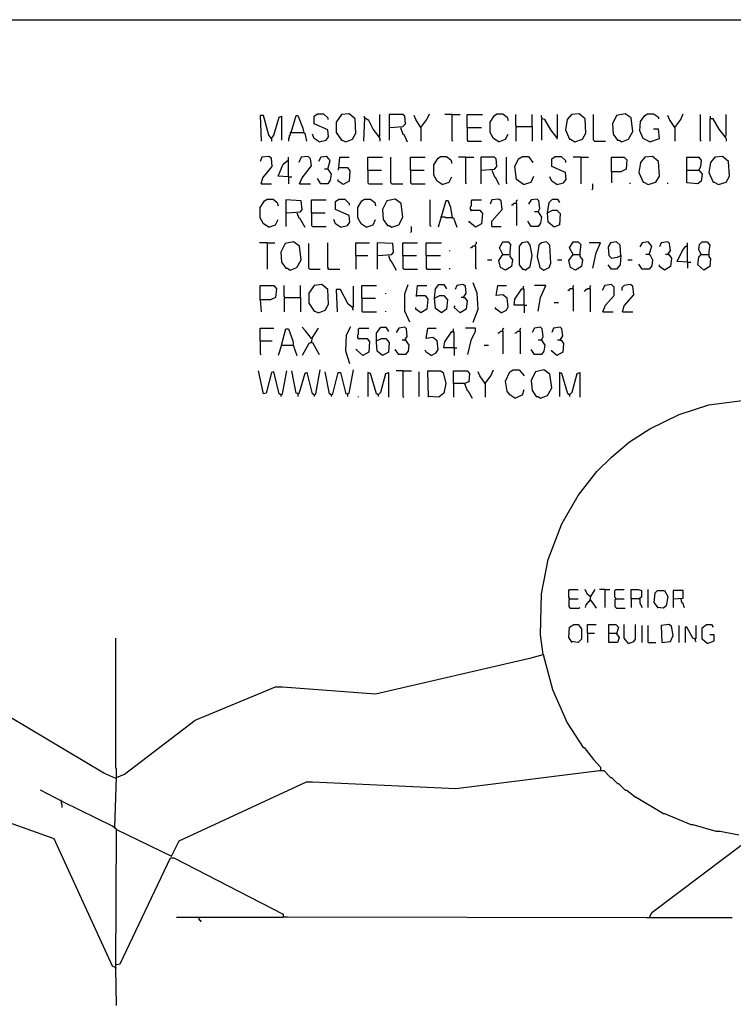
# Model space of a CAD drawing. Extents: x 0.16 to 7.56, y 0.46 to 9.88.
# Drawn here: x 3.7 to 6.23, y 6.39 to 9.88 of the extents above; entities that cross this region are included whole.
import ezdxf

# ---------------------------------------------------------------- set-up
doc = ezdxf.new("R2010")
doc.units = 0
doc.header["$MEASUREMENT"] = 0
doc.layers.add('PFV', color=7, linetype='Continuous')

msp = doc.modelspace()

# ---------------------------------------------------------------- linework, layer by layer
at = {"layer": 'PFV', "color": 0}
for points in [[(0.160606, 0.457576, 0), (0.160606, 9.884848, 0), (7.560606, 9.884848, 0), (7.563636, 0.457576, 0), (0.160606, 0.457576, 0)], [(4.590909, 9.463636, 0), (4.581818, 9.475758, 0), (4.563636, 9.545455, 0), (4.551515, 9.545455, 0), (4.554545, 9.454545, 0)], [(4.590909, 9.463636, 0), (4.6, 9.475758, 0), (4.618182, 9.539394, 0), (4.627273, 9.542424, 0), (4.627273, 9.457576, 0)], [(4.660606, 9.484848, 0), (4.678788, 9.545455, 0), (4.684848, 9.545455, 0), (4.70303, 9.5, 0), (4.706061, 9.481818, 0), (4.709091, 9.481818, 0), (4.715152, 9.454545, 0)], [(4.760606, 9.451515, 0), (4.784848, 9.457576, 0), (4.793939, 9.469697, 0), (4.790909, 9.493939, 0), (4.742424, 9.515152, 0), (4.742424, 9.542424, 0), (4.754545, 9.551515, 0), (4.775758, 9.551515, 0), (4.790909, 9.536364, 0), (4.790909, 9.530303, 0)], [(4.854545, 9.451515, 0), (4.878788, 9.460606, 0), (4.890909, 9.481818, 0), (4.887879, 9.533333, 0), (4.866667, 9.551515, 0), (4.839394, 9.548485, 0), (4.821212, 9.521212, 0), (4.821212, 9.484848, 0), (4.839394, 9.457576, 0), (4.842424, 9.457576, 0), (4.854545, 9.451515, 0)], [(4.972727, 9.469697, 0), (4.951515, 9.49697, 0), (4.936364, 9.527273, 0), (4.921212, 9.536364, 0), (4.918182, 9.454545, 0)], [(4.921212, 9.536364, 0), (4.921212, 9.542424, 0)], [(4.972727, 9.469697, 0), (4.975758, 9.472727, 0), (4.975758, 9.548485, 0)], [(5.012121, 9.50303, 0), (5.057576, 9.506061, 0), (5.066667, 9.515152, 0), (5.063636, 9.542424, 0), (5.057576, 9.548485, 0), (5.009091, 9.548485, 0), (5.009091, 9.457576, 0)], [(5.121212, 9.50303, 0), (5.10303, 9.530303, 0), (5.09697, 9.545455, 0)], [(5.121212, 9.50303, 0), (5.142424, 9.530303, 0), (5.151515, 9.551515, 0)], [(5.230303, 9.548485, 0), (5.206061, 9.548485, 0)], [(5.230303, 9.548485, 0), (5.260606, 9.548485, 0)], [(5.230303, 9.548485, 0), (5.230303, 9.457576, 0), (5.233333, 9.454545, 0)], [(5.284848, 9.50303, 0), (5.284848, 9.548485, 0), (5.339394, 9.548485, 0)], [(5.39697, 9.451515, 0), (5.378788, 9.463636, 0), (5.366667, 9.484848, 0), (5.366667, 9.521212, 0), (5.381818, 9.545455, 0), (5.390909, 9.551515, 0), (5.412121, 9.551515, 0), (5.427273, 9.539394, 0), (5.430303, 9.527273, 0)], [(5.460606, 9.506061, 0), (5.457576, 9.509091, 0), (5.457576, 9.548485, 0)], [(5.515152, 9.506061, 0), (5.515152, 9.548485, 0)], [(5.551515, 9.533333, 0), (5.551515, 9.536364, 0), (5.548485, 9.539394, 0), (5.548485, 9.545455, 0)], [(5.60303, 9.466667, 0), (5.606061, 9.469697, 0), (5.606061, 9.548485, 0)], [(5.666667, 9.451515, 0), (5.693939, 9.460606, 0), (5.706061, 9.481818, 0), (5.70303, 9.533333, 0), (5.681818, 9.551515, 0), (5.654545, 9.548485, 0), (5.639394, 9.530303, 0), (5.633333, 9.493939, 0), (5.648485, 9.460606, 0), (5.651515, 9.460606, 0), (5.666667, 9.451515, 0)], [(5.736364, 9.454545, 0), (5.733333, 9.457576, 0), (5.733333, 9.548485, 0)], [(5.833333, 9.451515, 0), (5.857576, 9.460606, 0), (5.872727, 9.487879, 0), (5.866667, 9.536364, 0), (5.845455, 9.551515, 0), (5.815152, 9.545455, 0), (5.8, 9.515152, 0), (5.80303, 9.478788, 0), (5.818182, 9.457576, 0), (5.824242, 9.457576, 0), (5.833333, 9.451515, 0)], [(5.933333, 9.451515, 0), (5.909091, 9.463636, 0), (5.89697, 9.490909, 0), (5.9, 9.524242, 0), (5.915152, 9.545455, 0), (5.924242, 9.551515, 0), (5.945455, 9.551515, 0), (5.963636, 9.539394, 0), (5.963636, 9.533333, 0)], [(6.021212, 9.50303, 0), (6.00303, 9.530303, 0), (5.99697, 9.545455, 0)], [(6.021212, 9.50303, 0), (6.042424, 9.530303, 0), (6.051515, 9.551515, 0)], [(6.115152, 9.454545, 0), (6.112121, 9.457576, 0), (6.112121, 9.548485, 0)], [(6.148485, 9.536364, 0), (6.148485, 9.542424, 0)], [(6.2, 9.469697, 0), (6.20303, 9.472727, 0), (6.20303, 9.548485, 0)], [(5.048485, 9.50303, 0), (5.057576, 9.478788, 0), (5.060606, 9.478788, 0), (5.072727, 9.451515, 0)], [(5.121212, 9.50303, 0), (5.118182, 9.506061, 0)], [(5.121212, 9.50303, 0), (5.121212, 9.454545, 0)], [(5.284848, 9.50303, 0), (5.336364, 9.50303, 0)], [(5.284848, 9.50303, 0), (5.284848, 9.457576, 0), (5.287879, 9.454545, 0), (5.336364, 9.454545, 0)], [(5.460606, 9.506061, 0), (5.457576, 9.50303, 0), (5.457576, 9.454545, 0)], [(5.460606, 9.506061, 0), (5.515152, 9.506061, 0), (5.515152, 9.454545, 0)], [(5.60303, 9.466667, 0), (5.581818, 9.493939, 0), (5.560606, 9.530303, 0), (5.548485, 9.533333, 0), (5.548485, 9.457576, 0)], [(6.021212, 9.50303, 0), (6.018182, 9.506061, 0)], [(6.021212, 9.50303, 0), (6.021212, 9.454545, 0)], [(6.2, 9.469697, 0), (6.178788, 9.49697, 0), (6.157576, 9.533333, 0), (6.145455, 9.533333, 0), (6.145455, 9.454545, 0)], [(4.590909, 9.463636, 0), (4.587879, 9.466667, 0)], [(4.660606, 9.484848, 0), (4.657576, 9.484848, 0), (4.657576, 9.475758, 0), (4.654545, 9.472727, 0), (4.654545, 9.466667, 0), (4.651515, 9.463636, 0), (4.651515, 9.454545, 0)], [(4.660606, 9.484848, 0), (4.70303, 9.484848, 0)], [(4.70303, 9.484848, 0), (4.706061, 9.484848, 0)], [(4.760606, 9.451515, 0), (4.742424, 9.463636, 0), (4.736364, 9.478788, 0)], [(4.972727, 9.469697, 0), (4.972727, 9.466667, 0), (4.975758, 9.463636, 0), (4.975758, 9.454545, 0)], [(5.39697, 9.451515, 0), (5.421212, 9.460606, 0), (5.430303, 9.478788, 0)], [(5.60303, 9.466667, 0), (5.60303, 9.463636, 0), (5.606061, 9.460606, 0)], [(5.933333, 9.451515, 0), (5.966667, 9.463636, 0), (5.963636, 9.49697, 0), (5.945455, 9.49697, 0)], [(6.2, 9.469697, 0), (6.2, 9.466667, 0), (6.20303, 9.463636, 0), (6.20303, 9.454545, 0)], [(4.590909, 9.463636, 0), (4.590909, 9.454545, 0)], [(5.736364, 9.454545, 0), (5.775758, 9.454545, 0)], [(4.554545, 9.30303, 0), (4.560606, 9.324242, 0), (4.593939, 9.363636, 0), (4.590909, 9.393939, 0), (4.581818, 9.4, 0), (4.557576, 9.39697, 0), (4.551515, 9.381818, 0)], [(4.651515, 9.327273, 0), (4.651515, 9.39697, 0)], [(4.690909, 9.30303, 0), (4.7, 9.324242, 0), (4.733333, 9.366667, 0), (4.730303, 9.390909, 0), (4.721212, 9.4, 0), (4.69697, 9.39697, 0), (4.687879, 9.378788, 0)], [(4.790909, 9.354545, 0), (4.8, 9.384848, 0), (4.787879, 9.4, 0), (4.766667, 9.39697, 0), (4.757576, 9.381818, 0)], [(4.830303, 9.360606, 0), (4.833333, 9.39697, 0), (4.866667, 9.39697, 0)], [(4.933333, 9.351515, 0), (4.933333, 9.39697, 0), (4.984848, 9.39697, 0)], [(5.018182, 9.30303, 0), (5.015152, 9.306061, 0), (5.015152, 9.39697, 0)], [(5.084848, 9.351515, 0), (5.084848, 9.39697, 0), (5.136364, 9.39697, 0)], [(5.19697, 9.3, 0), (5.178788, 9.312121, 0), (5.166667, 9.333333, 0), (5.166667, 9.369697, 0), (5.181818, 9.393939, 0), (5.190909, 9.4, 0), (5.212121, 9.4, 0), (5.227273, 9.387879, 0), (5.230303, 9.375758, 0)], [(5.278788, 9.39697, 0), (5.254545, 9.39697, 0)], [(5.278788, 9.39697, 0), (5.309091, 9.39697, 0)], [(5.278788, 9.39697, 0), (5.278788, 9.306061, 0), (5.281818, 9.30303, 0)], [(5.336364, 9.351515, 0), (5.381818, 9.354545, 0), (5.390909, 9.363636, 0), (5.387879, 9.390909, 0), (5.381818, 9.39697, 0), (5.333333, 9.39697, 0), (5.333333, 9.30303, 0)], [(5.427273, 9.30303, 0), (5.424242, 9.306061, 0), (5.424242, 9.39697, 0)], [(5.484848, 9.3, 0), (5.460606, 9.318182, 0), (5.454545, 9.363636, 0), (5.466667, 9.390909, 0), (5.481818, 9.4, 0), (5.50303, 9.4, 0), (5.518182, 9.378788, 0)], [(5.60303, 9.3, 0), (5.627273, 9.306061, 0), (5.636364, 9.318182, 0), (5.633333, 9.342424, 0), (5.584848, 9.363636, 0), (5.584848, 9.390909, 0), (5.59697, 9.4, 0), (5.618182, 9.4, 0), (5.633333, 9.384848, 0), (5.633333, 9.378788, 0)], [(5.687879, 9.39697, 0), (5.660606, 9.39697, 0)], [(5.687879, 9.39697, 0), (5.715152, 9.39697, 0)], [(5.687879, 9.39697, 0), (5.687879, 9.30303, 0)], [(5.79697, 9.345455, 0), (5.79697, 9.39697, 0), (5.842424, 9.39697, 0), (5.851515, 9.387879, 0), (5.848485, 9.354545, 0), (5.830303, 9.345455, 0), (5.79697, 9.345455, 0), (5.79697, 9.306061, 0)], [(5.927273, 9.3, 0), (5.954545, 9.309091, 0), (5.966667, 9.330303, 0), (5.963636, 9.381818, 0), (5.942424, 9.4, 0), (5.915152, 9.39697, 0), (5.9, 9.378788, 0), (5.893939, 9.342424, 0), (5.909091, 9.309091, 0), (5.912121, 9.309091, 0), (5.927273, 9.3, 0)], [(6.063636, 9.351515, 0), (6.063636, 9.39697, 0), (6.106061, 9.39697, 0), (6.115152, 9.384848, 0), (6.112121, 9.363636, 0), (6.106061, 9.351515, 0), (6.118182, 9.336364, 0), (6.115152, 9.312121, 0), (6.10303, 9.30303, 0), (6.063636, 9.306061, 0), (6.063636, 9.351515, 0), (6.106061, 9.351515, 0)], [(6.175758, 9.3, 0), (6.20303, 9.309091, 0), (6.215152, 9.330303, 0), (6.212121, 9.381818, 0), (6.190909, 9.4, 0), (6.163636, 9.39697, 0), (6.148485, 9.378788, 0), (6.142424, 9.342424, 0), (6.157576, 9.309091, 0), (6.160606, 9.309091, 0), (6.175758, 9.3, 0)], [(4.651515, 9.327273, 0), (4.615152, 9.330303, 0), (4.633333, 9.372727, 0), (4.651515, 9.387879, 0)], [(4.830303, 9.360606, 0), (4.860606, 9.360606, 0), (4.869697, 9.348485, 0), (4.866667, 9.312121, 0), (4.845455, 9.3, 0), (4.827273, 9.312121, 0), (4.827273, 9.318182, 0)], [(4.830303, 9.360606, 0), (4.827273, 9.357576, 0), (4.827273, 9.351515, 0)], [(4.651515, 9.327273, 0), (4.663636, 9.327273, 0)], [(4.651515, 9.327273, 0), (4.651515, 9.30303, 0)], [(4.790909, 9.354545, 0), (4.80303, 9.336364, 0), (4.8, 9.315152, 0), (4.790909, 9.30303, 0), (4.766667, 9.30303, 0), (4.754545, 9.321212, 0)], [(4.790909, 9.354545, 0), (4.778788, 9.354545, 0)], [(4.933333, 9.351515, 0), (4.981818, 9.351515, 0)], [(4.933333, 9.351515, 0), (4.933333, 9.306061, 0), (4.936364, 9.30303, 0), (4.984848, 9.30303, 0)], [(5.084848, 9.351515, 0), (5.133333, 9.351515, 0)], [(5.084848, 9.351515, 0), (5.084848, 9.306061, 0), (5.087879, 9.30303, 0), (5.136364, 9.30303, 0)], [(5.19697, 9.3, 0), (5.221212, 9.309091, 0), (5.230303, 9.327273, 0)], [(5.372727, 9.351515, 0), (5.381818, 9.327273, 0), (5.384848, 9.327273, 0), (5.39697, 9.3, 0)], [(5.484848, 9.3, 0), (5.512121, 9.309091, 0), (5.521212, 9.330303, 0)], [(5.60303, 9.3, 0), (5.584848, 9.312121, 0), (5.578788, 9.327273, 0)], [(4.554545, 9.30303, 0), (4.590909, 9.30303, 0)], [(4.690909, 9.30303, 0), (4.730303, 9.30303, 0)], [(5.018182, 9.30303, 0), (5.057576, 9.30303, 0)], [(5.727273, 9.281818, 0), (5.730303, 9.284848, 0), (5.730303, 9.30303, 0)], [(5.863636, 9.30303, 0), (5.863636, 9.306061, 0)], [(5.99697, 9.30303, 0), (5.99697, 9.306061, 0)], [(4.581818, 9.148485, 0), (4.563636, 9.160606, 0), (4.551515, 9.181818, 0), (4.551515, 9.218182, 0), (4.566667, 9.242424, 0), (4.575758, 9.248485, 0), (4.59697, 9.248485, 0), (4.612121, 9.236364, 0), (4.615152, 9.224242, 0)], [(4.645455, 9.2, 0), (4.693939, 9.20303, 0), (4.7, 9.212121, 0), (4.69697, 9.242424, 0), (4.642424, 9.245455, 0), (4.642424, 9.151515, 0)], [(4.733333, 9.2, 0), (4.733333, 9.245455, 0), (4.784848, 9.245455, 0)], [(4.836364, 9.148485, 0), (4.860606, 9.154545, 0), (4.869697, 9.166667, 0), (4.866667, 9.190909, 0), (4.818182, 9.212121, 0), (4.818182, 9.239394, 0), (4.830303, 9.248485, 0), (4.851515, 9.248485, 0), (4.866667, 9.233333, 0), (4.866667, 9.227273, 0)], [(4.927273, 9.148485, 0), (4.909091, 9.160606, 0), (4.89697, 9.181818, 0), (4.89697, 9.218182, 0), (4.912121, 9.242424, 0), (4.921212, 9.248485, 0), (4.942424, 9.248485, 0), (4.957576, 9.236364, 0), (4.960606, 9.224242, 0)], [(5.018182, 9.148485, 0), (5.042424, 9.157576, 0), (5.057576, 9.184848, 0), (5.051515, 9.233333, 0), (5.030303, 9.248485, 0), (5, 9.242424, 0), (4.984848, 9.212121, 0), (4.987879, 9.175758, 0), (5.00303, 9.154545, 0), (5.009091, 9.154545, 0), (5.018182, 9.148485, 0)], [(5.157576, 9.151515, 0), (5.154545, 9.154545, 0), (5.154545, 9.245455, 0)], [(5.233333, 9.181818, 0), (5.227273, 9.218182, 0), (5.218182, 9.242424, 0), (5.209091, 9.242424, 0), (5.181818, 9.148485, 0)], [(5.3, 9.209091, 0), (5.29697, 9.212121, 0), (5.29697, 9.221212, 0), (5.3, 9.224242, 0), (5.3, 9.242424, 0), (5.30303, 9.245455, 0), (5.336364, 9.245455, 0)], [(5.372727, 9.151515, 0), (5.372727, 9.169697, 0), (5.409091, 9.212121, 0), (5.406061, 9.242424, 0), (5.39697, 9.248485, 0), (5.372727, 9.245455, 0), (5.366667, 9.230303, 0)], [(5.460606, 9.233333, 0), (5.451515, 9.233333, 0), (5.448485, 9.230303, 0), (5.445455, 9.227273, 0), (5.442424, 9.227273, 0)], [(5.460606, 9.233333, 0), (5.460606, 9.242424, 0), (5.463636, 9.245455, 0)], [(5.460606, 9.233333, 0), (5.460606, 9.154545, 0)], [(5.536364, 9.20303, 0), (5.542424, 9.215152, 0), (5.539394, 9.242424, 0), (5.533333, 9.248485, 0), (5.512121, 9.245455, 0), (5.50303, 9.230303, 0)], [(5.569697, 9.2, 0), (5.575758, 9.236364, 0), (5.587879, 9.248485, 0), (5.606061, 9.248485, 0), (5.612121, 9.236364, 0)], [(4.681818, 9.2, 0), (4.687879, 9.181818, 0), (4.690909, 9.181818, 0), (4.709091, 9.148485, 0)], [(4.733333, 9.2, 0), (4.781818, 9.2, 0)], [(4.733333, 9.2, 0), (4.733333, 9.154545, 0), (4.736364, 9.151515, 0), (4.784848, 9.151515, 0)], [(5.3, 9.209091, 0), (5.330303, 9.209091, 0), (5.339394, 9.19697, 0), (5.336364, 9.160606, 0), (5.315152, 9.148485, 0), (5.293939, 9.166667, 0), (5.290909, 9.169697, 0)], [(5.3, 9.209091, 0), (5.29697, 9.206061, 0)], [(5.536364, 9.20303, 0), (5.548485, 9.184848, 0), (5.545455, 9.163636, 0), (5.536364, 9.151515, 0), (5.512121, 9.151515, 0), (5.5, 9.169697, 0)], [(5.536364, 9.20303, 0), (5.524242, 9.20303, 0)], [(5.569697, 9.2, 0), (5.587879, 9.209091, 0), (5.60303, 9.209091, 0), (5.615152, 9.19697, 0), (5.612121, 9.157576, 0), (5.593939, 9.148485, 0), (5.572727, 9.166667, 0), (5.569697, 9.2, 0)], [(4.581818, 9.148485, 0), (4.606061, 9.157576, 0), (4.615152, 9.175758, 0)], [(4.836364, 9.148485, 0), (4.818182, 9.160606, 0), (4.812121, 9.175758, 0)], [(4.927273, 9.148485, 0), (4.951515, 9.157576, 0), (4.960606, 9.175758, 0)], [(5.084848, 9.130303, 0), (5.087879, 9.133333, 0), (5.087879, 9.151515, 0)], [(5.193939, 9.184848, 0), (5.190909, 9.184848, 0)], [(5.233333, 9.181818, 0), (5.209091, 9.181818, 0), (5.206061, 9.184848, 0), (5.193939, 9.184848, 0)], [(5.233333, 9.181818, 0), (5.236364, 9.181818, 0), (5.248485, 9.148485, 0)], [(5.372727, 9.151515, 0), (5.406061, 9.151515, 0)], [(4.575758, 9.093939, 0), (4.548485, 9.093939, 0)], [(4.575758, 9.093939, 0), (4.60303, 9.093939, 0)], [(4.575758, 9.093939, 0), (4.575758, 9, 0)], [(4.657576, 8.99697, 0), (4.681818, 9.006061, 0), (4.69697, 9.033333, 0), (4.690909, 9.081818, 0), (4.669697, 9.09697, 0), (4.639394, 9.090909, 0), (4.624242, 9.060606, 0), (4.627273, 9.024242, 0), (4.642424, 9.00303, 0), (4.648485, 9.00303, 0), (4.657576, 8.99697, 0)], [(4.727273, 9, 0), (4.724242, 9.00303, 0), (4.724242, 9.090909, 0)], [(4.793939, 9, 0), (4.793939, 9.00303, 0), (4.790909, 9.006061, 0), (4.790909, 9.093939, 0)], [(4.890909, 9.048485, 0), (4.890909, 9.093939, 0), (4.939394, 9.093939, 0)], [(4.969697, 9.048485, 0), (5.018182, 9.051515, 0), (5.024242, 9.060606, 0), (5.021212, 9.090909, 0), (4.966667, 9.093939, 0), (4.966667, 9, 0)], [(5.057576, 9.048485, 0), (5.057576, 9.093939, 0), (5.109091, 9.093939, 0)], [(5.139394, 9.048485, 0), (5.139394, 9.093939, 0), (5.193939, 9.093939, 0)], [(5.315152, 9.081818, 0), (5.306061, 9.081818, 0), (5.30303, 9.078788, 0), (5.3, 9.075758, 0), (5.29697, 9.075758, 0)], [(5.315152, 9.081818, 0), (5.315152, 9.087879, 0), (5.318182, 9.090909, 0), (5.318182, 9.09697, 0)], [(5.315152, 9.081818, 0), (5.315152, 9.00303, 0), (5.318182, 9, 0)], [(5.412121, 9.051515, 0), (5.4, 9.075758, 0), (5.412121, 9.09697, 0), (5.430303, 9.09697, 0), (5.439394, 9.087879, 0), (5.436364, 9.060606, 0), (5.436364, 9.045455, 0), (5.445455, 9.033333, 0), (5.442424, 9.009091, 0), (5.421212, 8.99697, 0), (5.40303, 9.006061, 0), (5.39697, 9.030303, 0), (5.412121, 9.051515, 0), (5.433333, 9.051515, 0)], [(5.490909, 8.99697, 0), (5.509091, 9.009091, 0), (5.515152, 9.048485, 0), (5.509091, 9.084848, 0), (5.5, 9.09697, 0), (5.478788, 9.093939, 0), (5.469697, 9.081818, 0), (5.469697, 9.015152, 0), (5.481818, 9, 0), (5.487879, 9, 0), (5.490909, 8.99697, 0)], [(5.557576, 8.99697, 0), (5.575758, 9.006061, 0), (5.581818, 9.021212, 0), (5.578788, 9.084848, 0), (5.566667, 9.09697, 0), (5.548485, 9.093939, 0), (5.539394, 9.084848, 0), (5.533333, 9.045455, 0), (5.542424, 9.006061, 0), (5.557576, 8.99697, 0)], [(5.660606, 9.051515, 0), (5.648485, 9.075758, 0), (5.660606, 9.09697, 0), (5.678788, 9.09697, 0), (5.687879, 9.087879, 0), (5.684848, 9.060606, 0), (5.684848, 9.045455, 0), (5.693939, 9.033333, 0), (5.690909, 9.009091, 0), (5.669697, 8.99697, 0), (5.651515, 9.006061, 0), (5.645455, 9.030303, 0), (5.660606, 9.051515, 0), (5.681818, 9.051515, 0)], [(5.730303, 9.00303, 0), (5.742424, 9.057576, 0), (5.757576, 9.093939, 0), (5.718182, 9.093939, 0)], [(5.830303, 9.048485, 0), (5.827273, 9.084848, 0), (5.815152, 9.09697, 0), (5.793939, 9.093939, 0), (5.784848, 9.078788, 0), (5.787879, 9.048485, 0), (5.79697, 9.039394, 0), (5.818182, 9.042424, 0), (5.830303, 9.048485, 0), (5.827273, 9.015152, 0), (5.815152, 9, 0), (5.79697, 9, 0), (5.784848, 9.015152, 0)], [(5.930303, 9.051515, 0), (5.939394, 9.081818, 0), (5.927273, 9.09697, 0), (5.906061, 9.093939, 0), (5.89697, 9.078788, 0)], [(5.99697, 9.051515, 0), (6.006061, 9.066667, 0), (6.00303, 9.090909, 0), (5.99697, 9.09697, 0), (5.972727, 9.093939, 0), (5.966667, 9.078788, 0)], [(6.066667, 9.024242, 0), (6.030303, 9.027273, 0), (6.048485, 9.066667, 0), (6.060606, 9.081818, 0), (6.066667, 9.081818, 0)], [(6.066667, 9.024242, 0), (6.066667, 9.093939, 0)], [(6.115152, 9.051515, 0), (6.106061, 9.069697, 0), (6.109091, 9.087879, 0), (6.118182, 9.09697, 0), (6.136364, 9.09697, 0), (6.145455, 9.084848, 0), (6.142424, 9.063636, 0), (6.142424, 9.045455, 0), (6.148485, 9.036364, 0), (6.145455, 9.009091, 0), (6.124242, 8.99697, 0), (6.10303, 9.015152, 0), (6.106061, 9.042424, 0), (6.115152, 9.051515, 0), (6.139394, 9.051515, 0)], [(4.890909, 9.048485, 0), (4.933333, 9.048485, 0)], [(4.890909, 9.048485, 0), (4.890909, 9, 0)], [(5.006061, 9.048485, 0), (5.012121, 9.030303, 0), (5.015152, 9.030303, 0), (5.033333, 8.99697, 0)], [(5.057576, 9.048485, 0), (5.106061, 9.048485, 0)], [(5.057576, 9.048485, 0), (5.057576, 9.00303, 0), (5.060606, 9, 0), (5.109091, 9, 0)], [(5.139394, 9.048485, 0), (5.190909, 9.048485, 0)], [(5.139394, 9.048485, 0), (5.139394, 9.00303, 0), (5.142424, 9, 0), (5.190909, 9, 0)], [(5.224242, 9.063636, 0), (5.224242, 9.066667, 0)], [(5.930303, 9.051515, 0), (5.933333, 9.051515, 0), (5.942424, 9.033333, 0), (5.939394, 9.012121, 0), (5.930303, 9, 0), (5.906061, 9, 0), (5.893939, 9.018182, 0)], [(5.930303, 9.051515, 0), (5.918182, 9.051515, 0)], [(5.99697, 9.051515, 0), (6, 9.051515, 0), (6.009091, 9.039394, 0), (6.006061, 9.009091, 0), (5.984848, 8.99697, 0), (5.966667, 9.009091, 0), (5.966667, 9.015152, 0)], [(5.99697, 9.051515, 0), (5.987879, 9.051515, 0)], [(5.357576, 9.033333, 0), (5.372727, 9.033333, 0)], [(5.606061, 9.033333, 0), (5.621212, 9.033333, 0)], [(5.854545, 9.033333, 0), (5.869697, 9.033333, 0)], [(6.066667, 9.024242, 0), (6.078788, 9.024242, 0)], [(6.066667, 9.024242, 0), (6.066667, 9.00303, 0)], [(4.727273, 9, 0), (4.763636, 9, 0)], [(4.793939, 9, 0), (4.790909, 9.00303, 0)], [(4.793939, 9, 0), (4.833333, 9, 0)], [(5.224242, 9, 0), (5.224242, 9.00303, 0)], [(4.551515, 8.890909, 0), (4.551515, 8.942424, 0), (4.6, 8.942424, 0), (4.609091, 8.930303, 0), (4.606061, 8.9, 0), (4.587879, 8.890909, 0), (4.551515, 8.890909, 0), (4.554545, 8.848485, 0)], [(4.639394, 8.9, 0), (4.636364, 8.90303, 0), (4.636364, 8.942424, 0)], [(4.693939, 8.9, 0), (4.693939, 8.942424, 0)], [(4.757576, 8.845455, 0), (4.781818, 8.854545, 0), (4.793939, 8.875758, 0), (4.790909, 8.927273, 0), (4.769697, 8.945455, 0), (4.742424, 8.942424, 0), (4.724242, 8.915152, 0), (4.724242, 8.878788, 0), (4.742424, 8.851515, 0), (4.745455, 8.851515, 0), (4.757576, 8.845455, 0)], [(4.912121, 8.89697, 0), (4.912121, 8.942424, 0), (4.963636, 8.942424, 0)], [(5.081818, 8.812121, 0), (5.063636, 8.851515, 0), (5.063636, 8.912121, 0), (5.075758, 8.945455, 0)], [(5.106061, 8.906061, 0), (5.109091, 8.942424, 0), (5.142424, 8.942424, 0)], [(5.169697, 8.89697, 0), (5.172727, 8.930303, 0), (5.184848, 8.945455, 0), (5.20303, 8.945455, 0), (5.212121, 8.930303, 0)], [(5.272727, 8.9, 0), (5.281818, 8.915152, 0), (5.278788, 8.939394, 0), (5.269697, 8.945455, 0), (5.248485, 8.942424, 0), (5.242424, 8.927273, 0)], [(5.306061, 8.812121, 0), (5.324242, 8.857576, 0), (5.321212, 8.915152, 0), (5.306061, 8.951515, 0)], [(5.406061, 8.845455, 0), (5.424242, 8.854545, 0), (5.430303, 8.866667, 0), (5.427273, 8.89697, 0), (5.412121, 8.909091, 0), (5.387879, 8.906061, 0), (5.393939, 8.942424, 0), (5.424242, 8.942424, 0)], [(5.536364, 8.851515, 0), (5.545455, 8.9, 0), (5.563636, 8.942424, 0), (5.524242, 8.942424, 0)], [(5.660606, 8.930303, 0), (5.660606, 8.939394, 0), (5.663636, 8.942424, 0)], [(5.721212, 8.930303, 0), (5.721212, 8.939394, 0), (5.724242, 8.942424, 0)], [(5.766667, 8.848485, 0), (5.775758, 8.872727, 0), (5.806061, 8.906061, 0), (5.806061, 8.936364, 0), (5.79697, 8.945455, 0), (5.772727, 8.942424, 0), (5.763636, 8.924242, 0)], [(5.836364, 8.848485, 0), (5.842424, 8.869697, 0), (5.875758, 8.909091, 0), (5.872727, 8.939394, 0), (5.863636, 8.945455, 0), (5.842424, 8.942424, 0), (5.833333, 8.933333, 0), (5.833333, 8.924242, 0)], [(4.878788, 8.863636, 0), (4.863636, 8.875758, 0), (4.836364, 8.927273, 0), (4.821212, 8.927273, 0), (4.824242, 8.848485, 0)], [(4.878788, 8.863636, 0), (4.881818, 8.866667, 0), (4.881818, 8.939394, 0)], [(4.99697, 8.912121, 0), (4.99697, 8.915152, 0)], [(5.106061, 8.906061, 0), (5.136364, 8.906061, 0), (5.145455, 8.893939, 0), (5.142424, 8.857576, 0), (5.121212, 8.845455, 0), (5.10303, 8.857576, 0), (5.10303, 8.863636, 0)], [(5.106061, 8.906061, 0), (5.10303, 8.90303, 0)], [(5.169697, 8.89697, 0), (5.187879, 8.906061, 0), (5.20303, 8.906061, 0), (5.215152, 8.890909, 0), (5.212121, 8.857576, 0), (5.193939, 8.845455, 0), (5.172727, 8.860606, 0), (5.169697, 8.89697, 0)], [(5.487879, 8.872727, 0), (5.451515, 8.872727, 0), (5.454545, 8.893939, 0), (5.478788, 8.930303, 0), (5.484848, 8.930303, 0)], [(5.487879, 8.872727, 0), (5.487879, 8.927273, 0), (5.484848, 8.930303, 0), (5.484848, 8.939394, 0)], [(5.660606, 8.930303, 0), (5.651515, 8.930303, 0), (5.648485, 8.927273, 0), (5.645455, 8.924242, 0), (5.642424, 8.924242, 0)], [(5.660606, 8.930303, 0), (5.660606, 8.851515, 0)], [(5.721212, 8.930303, 0), (5.712121, 8.930303, 0), (5.709091, 8.927273, 0), (5.706061, 8.927273, 0), (5.70303, 8.924242, 0), (5.7, 8.921212, 0)], [(5.721212, 8.930303, 0), (5.721212, 8.848485, 0)], [(4.639394, 8.9, 0), (4.636364, 8.89697, 0), (4.636364, 8.848485, 0)], [(4.639394, 8.9, 0), (4.693939, 8.9, 0), (4.693939, 8.848485, 0)], [(4.912121, 8.89697, 0), (4.960606, 8.89697, 0)], [(4.912121, 8.89697, 0), (4.912121, 8.851515, 0), (4.915152, 8.848485, 0), (4.963636, 8.848485, 0)], [(5.272727, 8.9, 0), (5.275758, 8.9, 0), (5.284848, 8.887879, 0), (5.281818, 8.857576, 0), (5.260606, 8.845455, 0), (5.239394, 8.863636, 0), (5.242424, 8.869697, 0)], [(5.272727, 8.9, 0), (5.263636, 8.9, 0)], [(5.487879, 8.872727, 0), (5.49697, 8.872727, 0)], [(5.487879, 8.872727, 0), (5.487879, 8.845455, 0)], [(5.593939, 8.881818, 0), (5.609091, 8.881818, 0)], [(4.878788, 8.863636, 0), (4.878788, 8.857576, 0), (4.881818, 8.854545, 0)], [(4.99697, 8.848485, 0), (4.99697, 8.851515, 0)], [(5.406061, 8.845455, 0), (5.387879, 8.857576, 0), (5.384848, 8.863636, 0)], [(5.766667, 8.848485, 0), (5.80303, 8.848485, 0)], [(5.836364, 8.848485, 0), (5.872727, 8.848485, 0)], [(4.551515, 8.745455, 0), (4.551515, 8.790909, 0), (4.6, 8.790909, 0)], [(4.627273, 8.730303, 0), (4.642424, 8.787879, 0), (4.651515, 8.787879, 0), (4.666667, 8.745455, 0), (4.669697, 8.727273, 0), (4.681818, 8.693939, 0)], [(4.733333, 8.754545, 0), (4.712121, 8.781818, 0), (4.7, 8.793939, 0)], [(4.733333, 8.739394, 0), (4.736364, 8.757576, 0), (4.757576, 8.790909, 0)], [(4.869697, 8.663636, 0), (4.854545, 8.709091, 0), (4.857576, 8.766667, 0), (4.872727, 8.79697, 0)], [(4.9, 8.754545, 0), (4.89697, 8.757576, 0), (4.89697, 8.766667, 0), (4.9, 8.769697, 0), (4.9, 8.787879, 0), (4.90303, 8.790909, 0), (4.936364, 8.790909, 0)], [(4.963636, 8.745455, 0), (4.981818, 8.754545, 0), (4.99697, 8.754545, 0), (5.009091, 8.739394, 0), (5.006061, 8.706061, 0), (4.984848, 8.693939, 0), (4.966667, 8.709091, 0), (4.963636, 8.739394, 0), (4.963636, 8.772727, 0), (4.978788, 8.793939, 0), (4.99697, 8.793939, 0), (5.006061, 8.778788, 0)], [(5.063636, 8.748485, 0), (5.072727, 8.760606, 0), (5.069697, 8.787879, 0), (5.063636, 8.793939, 0), (5.042424, 8.790909, 0), (5.033333, 8.775758, 0)], [(5.157576, 8.693939, 0), (5.175758, 8.70303, 0), (5.181818, 8.715152, 0), (5.178788, 8.745455, 0), (5.163636, 8.757576, 0), (5.139394, 8.754545, 0), (5.145455, 8.790909, 0), (5.175758, 8.790909, 0)], [(5.239394, 8.721212, 0), (5.20303, 8.721212, 0), (5.206061, 8.742424, 0), (5.230303, 8.778788, 0), (5.236364, 8.778788, 0)], [(5.239394, 8.721212, 0), (5.239394, 8.775758, 0), (5.236364, 8.778788, 0), (5.236364, 8.787879, 0)], [(5.287879, 8.69697, 0), (5.3, 8.751515, 0), (5.315152, 8.778788, 0), (5.315152, 8.790909, 0), (5.278788, 8.790909, 0)], [(5.412121, 8.778788, 0), (5.40303, 8.778788, 0), (5.4, 8.775758, 0), (5.39697, 8.772727, 0), (5.393939, 8.772727, 0)], [(5.412121, 8.778788, 0), (5.412121, 8.787879, 0), (5.415152, 8.790909, 0)], [(5.412121, 8.778788, 0), (5.412121, 8.7, 0)], [(5.472727, 8.778788, 0), (5.463636, 8.778788, 0), (5.460606, 8.775758, 0), (5.457576, 8.772727, 0), (5.454545, 8.772727, 0)], [(5.472727, 8.778788, 0), (5.472727, 8.787879, 0), (5.475758, 8.790909, 0)], [(5.472727, 8.778788, 0), (5.472727, 8.7, 0)], [(5.548485, 8.748485, 0), (5.554545, 8.760606, 0), (5.551515, 8.787879, 0), (5.545455, 8.793939, 0), (5.524242, 8.790909, 0), (5.515152, 8.775758, 0)], [(5.615152, 8.748485, 0), (5.624242, 8.763636, 0), (5.621212, 8.787879, 0), (5.615152, 8.793939, 0), (5.590909, 8.790909, 0), (5.584848, 8.775758, 0)], [(4.551515, 8.745455, 0), (4.593939, 8.745455, 0)], [(4.551515, 8.745455, 0), (4.551515, 8.7, 0), (4.554545, 8.69697, 0)], [(4.733333, 8.739394, 0), (4.724242, 8.736364, 0), (4.7, 8.693939, 0)], [(4.733333, 8.739394, 0), (4.736364, 8.739394, 0), (4.760606, 8.69697, 0)], [(4.9, 8.754545, 0), (4.930303, 8.754545, 0), (4.939394, 8.742424, 0), (4.936364, 8.706061, 0), (4.915152, 8.693939, 0), (4.893939, 8.712121, 0), (4.890909, 8.715152, 0)], [(4.9, 8.754545, 0), (4.89697, 8.751515, 0)], [(5.063636, 8.748485, 0), (5.066667, 8.748485, 0), (5.078788, 8.730303, 0), (5.075758, 8.709091, 0), (5.066667, 8.69697, 0), (5.042424, 8.69697, 0), (5.030303, 8.715152, 0)], [(5.063636, 8.748485, 0), (5.054545, 8.748485, 0)], [(5.548485, 8.748485, 0), (5.560606, 8.730303, 0), (5.557576, 8.709091, 0), (5.548485, 8.69697, 0), (5.524242, 8.69697, 0), (5.512121, 8.715152, 0)], [(5.548485, 8.748485, 0), (5.536364, 8.748485, 0)], [(5.615152, 8.748485, 0), (5.618182, 8.748485, 0), (5.627273, 8.736364, 0), (5.624242, 8.706061, 0), (5.60303, 8.693939, 0), (5.584848, 8.709091, 0), (5.584848, 8.712121, 0)], [(5.615152, 8.748485, 0), (5.606061, 8.748485, 0)], [(4.627273, 8.730303, 0), (4.615152, 8.693939, 0)], [(4.627273, 8.730303, 0), (4.666667, 8.730303, 0)], [(5.157576, 8.693939, 0), (5.139394, 8.706061, 0), (5.136364, 8.712121, 0)], [(5.239394, 8.721212, 0), (5.248485, 8.721212, 0)], [(5.239394, 8.721212, 0), (5.239394, 8.693939, 0)], [(5.345455, 8.730303, 0), (5.360606, 8.730303, 0)], [(4.624242, 8.554545, 0), (4.618182, 8.557576, 0), (4.6, 8.636364, 0), (4.590909, 8.633333, 0), (4.572727, 8.560606, 0), (4.563636, 8.557576, 0), (4.545455, 8.639394, 0)], [(4.624242, 8.554545, 0), (4.630303, 8.557576, 0), (4.645455, 8.639394, 0)], [(4.742424, 8.554545, 0), (4.736364, 8.557576, 0), (4.718182, 8.633333, 0), (4.709091, 8.630303, 0), (4.687879, 8.557576, 0), (4.678788, 8.560606, 0), (4.663636, 8.639394, 0)], [(4.742424, 8.554545, 0), (4.748485, 8.557576, 0), (4.763636, 8.642424, 0)], [(4.80303, 8.554545, 0), (4.79697, 8.557576, 0), (4.781818, 8.636364, 0)], [(4.80303, 8.554545, 0), (4.809091, 8.557576, 0), (4.827273, 8.633333, 0), (4.836364, 8.633333, 0), (4.854545, 8.557576, 0), (4.866667, 8.560606, 0), (4.881818, 8.642424, 0)], [(4.969697, 8.554545, 0), (4.963636, 8.557576, 0), (4.942424, 8.630303, 0), (4.933333, 8.633333, 0), (4.933333, 8.548485, 0)], [(4.969697, 8.554545, 0), (4.978788, 8.563636, 0), (4.99697, 8.630303, 0), (5.006061, 8.633333, 0), (5.006061, 8.545455, 0)], [(5.057576, 8.639394, 0), (5.033333, 8.639394, 0)], [(5.057576, 8.639394, 0), (5.087879, 8.639394, 0)], [(5.057576, 8.639394, 0), (5.057576, 8.548485, 0), (5.060606, 8.545455, 0)], [(5.115152, 8.548485, 0), (5.115152, 8.636364, 0)], [(5.148485, 8.545455, 0), (5.145455, 8.639394, 0), (5.190909, 8.639394, 0), (5.2, 8.633333, 0), (5.209091, 8.593939, 0), (5.20303, 8.560606, 0), (5.184848, 8.545455, 0), (5.145455, 8.548485, 0)], [(5.236364, 8.593939, 0), (5.236364, 8.639394, 0), (5.284848, 8.639394, 0), (5.293939, 8.630303, 0), (5.290909, 8.6, 0), (5.275758, 8.593939, 0), (5.236364, 8.593939, 0), (5.236364, 8.545455, 0)], [(5.348485, 8.593939, 0), (5.330303, 8.621212, 0), (5.324242, 8.636364, 0)], [(5.348485, 8.593939, 0), (5.369697, 8.621212, 0), (5.378788, 8.642424, 0)], [(5.454545, 8.542424, 0), (5.436364, 8.554545, 0), (5.427273, 8.566667, 0), (5.421212, 8.60303, 0), (5.436364, 8.636364, 0), (5.448485, 8.642424, 0), (5.469697, 8.642424, 0), (5.487879, 8.621212, 0)], [(5.545455, 8.542424, 0), (5.569697, 8.551515, 0), (5.584848, 8.578788, 0), (5.578788, 8.627273, 0), (5.557576, 8.642424, 0), (5.527273, 8.636364, 0), (5.512121, 8.606061, 0), (5.515152, 8.569697, 0), (5.530303, 8.548485, 0), (5.536364, 8.548485, 0), (5.545455, 8.542424, 0)], [(5.648485, 8.554545, 0), (5.642424, 8.557576, 0), (5.621212, 8.630303, 0), (5.612121, 8.633333, 0), (5.612121, 8.548485, 0)], [(5.648485, 8.554545, 0), (5.657576, 8.563636, 0), (5.675758, 8.630303, 0), (5.684848, 8.633333, 0), (5.684848, 8.545455, 0)], [(5.275758, 8.593939, 0), (5.284848, 8.569697, 0), (5.287879, 8.569697, 0), (5.30303, 8.542424, 0)], [(5.348485, 8.593939, 0), (5.345455, 8.59697, 0)], [(5.348485, 8.593939, 0), (5.348485, 8.545455, 0)], [(4.624242, 8.554545, 0), (4.621212, 8.557576, 0)], [(4.684848, 8.557576, 0), (4.681818, 8.560606, 0)], [(4.684848, 8.557576, 0), (4.684848, 8.548485, 0)], [(4.80303, 8.554545, 0), (4.8, 8.557576, 0)], [(4.860606, 8.557576, 0), (4.860606, 8.548485, 0)], [(4.969697, 8.554545, 0), (4.966667, 8.557576, 0)], [(5.454545, 8.542424, 0), (5.481818, 8.554545, 0), (5.487879, 8.572727, 0)], [(5.648485, 8.554545, 0), (5.645455, 8.557576, 0)], [(4.624242, 8.554545, 0), (4.624242, 8.548485, 0)], [(4.742424, 8.554545, 0), (4.742424, 8.548485, 0)], [(4.80303, 8.554545, 0), (4.80303, 8.548485, 0)], [(4.9, 8.545455, 0), (4.9, 8.548485, 0)], [(4.969697, 8.554545, 0), (4.969697, 8.548485, 0)], [(5.554545, 7.633333, 0), (5.545455, 7.70303, 0), (5.548485, 7.848485, 0), (5.572727, 7.969697, 0), (5.621212, 8.09697, 0), (5.678788, 8.19697, 0), (5.745455, 8.281818, 0), (5.79697, 8.333333, 0), (5.860606, 8.387879, 0), (5.933333, 8.433333, 0), (6.036364, 8.484848, 0), (6.142424, 8.518182, 0), (6.278788, 8.536364, 0), (6.287879, 8.527273, 0)], [(5.648485, 8.554545, 0), (5.648485, 8.548485, 0)], [(5.648485, 7.830303, 0), (5.648485, 7.833333, 0), (5.645455, 7.836364, 0), (5.645455, 7.860606, 0), (5.648485, 7.863636, 0), (5.678788, 7.863636, 0)], [(5.721212, 7.839394, 0), (5.712121, 7.845455, 0), (5.70303, 7.863636, 0)], [(5.721212, 7.827273, 0), (5.724242, 7.839394, 0), (5.739394, 7.863636, 0)], [(5.772727, 7.863636, 0), (5.754545, 7.863636, 0)], [(5.772727, 7.863636, 0), (5.790909, 7.863636, 0)], [(5.772727, 7.863636, 0), (5.772727, 7.8, 0)], [(5.812121, 7.830303, 0), (5.812121, 7.833333, 0), (5.809091, 7.836364, 0), (5.809091, 7.860606, 0), (5.812121, 7.863636, 0), (5.842424, 7.863636, 0)], [(5.866667, 7.830303, 0), (5.866667, 7.863636, 0), (5.890909, 7.863636, 0), (5.90303, 7.860606, 0), (5.90303, 7.836364, 0), (5.893939, 7.830303, 0), (5.866667, 7.830303, 0), (5.866667, 7.8, 0)], [(5.927273, 7.8, 0), (5.927273, 7.863636, 0)], [(5.963636, 7.79697, 0), (5.948485, 7.818182, 0), (5.951515, 7.851515, 0), (5.960606, 7.860606, 0), (5.984848, 7.860606, 0), (5.99697, 7.839394, 0), (5.990909, 7.806061, 0), (5.981818, 7.79697, 0), (5.960606, 7.8, 0)], [(6.018182, 7.830303, 0), (6.051515, 7.833333, 0), (6.051515, 7.860606, 0), (6.015152, 7.860606, 0), (6.015152, 7.8, 0)], [(5.648485, 7.830303, 0), (5.645455, 7.827273, 0), (5.645455, 7.80303, 0), (5.648485, 7.8, 0), (5.651515, 7.79697, 0), (5.681818, 7.79697, 0), (5.684848, 7.8, 0)], [(5.648485, 7.830303, 0), (5.678788, 7.830303, 0)], [(5.721212, 7.827273, 0), (5.706061, 7.809091, 0), (5.70303, 7.8, 0)], [(5.721212, 7.827273, 0), (5.730303, 7.815152, 0), (5.742424, 7.79697, 0)], [(5.812121, 7.830303, 0), (5.809091, 7.827273, 0), (5.809091, 7.80303, 0), (5.812121, 7.8, 0), (5.815152, 7.79697, 0), (5.845455, 7.79697, 0)], [(5.812121, 7.830303, 0), (5.842424, 7.830303, 0)], [(5.893939, 7.830303, 0), (5.89697, 7.830303, 0), (5.89697, 7.815152, 0), (5.906061, 7.8, 0)], [(6.042424, 7.830303, 0), (6.045455, 7.818182, 0), (6.048485, 7.818182, 0), (6.054545, 7.8, 0)], [(5.657576, 7.675758, 0), (5.645455, 7.693939, 0), (5.648485, 7.730303, 0), (5.663636, 7.739394, 0), (5.678788, 7.739394, 0), (5.690909, 7.724242, 0), (5.690909, 7.687879, 0), (5.678788, 7.675758, 0), (5.654545, 7.678788, 0)], [(5.712121, 7.709091, 0), (5.712121, 7.739394, 0), (5.742424, 7.739394, 0)], [(5.787879, 7.709091, 0), (5.787879, 7.739394, 0), (5.812121, 7.739394, 0), (5.821212, 7.730303, 0), (5.815152, 7.706061, 0), (5.824242, 7.693939, 0), (5.818182, 7.675758, 0), (5.787879, 7.675758, 0), (5.787879, 7.709091, 0), (5.815152, 7.709091, 0)], [(5.857576, 7.672727, 0), (5.842424, 7.690909, 0), (5.842424, 7.739394, 0)], [(5.857576, 7.672727, 0), (5.875758, 7.678788, 0), (5.881818, 7.687879, 0), (5.881818, 7.739394, 0)], [(5.906061, 7.675758, 0), (5.906061, 7.736364, 0)], [(5.927273, 7.675758, 0), (5.927273, 7.736364, 0)], [(5.975758, 7.675758, 0), (6.006061, 7.678788, 0), (6.015152, 7.7, 0), (6.009091, 7.733333, 0), (6, 7.739394, 0), (5.972727, 7.736364, 0), (5.975758, 7.675758, 0)], [(6.036364, 7.675758, 0), (6.036364, 7.736364, 0)], [(6.093939, 7.687879, 0), (6.084848, 7.690909, 0), (6.063636, 7.730303, 0), (6.057576, 7.730303, 0), (6.057576, 7.675758, 0)], [(6.093939, 7.687879, 0), (6.09697, 7.690909, 0), (6.09697, 7.736364, 0)], [(6.136364, 7.672727, 0), (6.118182, 7.687879, 0), (6.118182, 7.727273, 0), (6.133333, 7.739394, 0), (6.151515, 7.739394, 0), (6.157576, 7.730303, 0)], [(4.039394, 7.193939, 0), (3.99697, 7.212121, 0), (3.524242, 7.493939, 0), (3.015152, 7.469697, 0), (2.60303, 7.587879, 0), (2.287879, 7.7, 0), (2.266667, 7.70303, 0)], [(4.042424, 7.19697, 0), (4.042424, 7.227273, 0), (4.039394, 7.230303, 0), (4.039394, 7.690909, 0)], [(5.712121, 7.709091, 0), (5.736364, 7.709091, 0)], [(5.712121, 7.709091, 0), (5.712121, 7.675758, 0)], [(5.815152, 7.709091, 0), (5.818182, 7.706061, 0)], [(6.093939, 7.687879, 0), (6.090909, 7.690909, 0)], [(6.093939, 7.687879, 0), (6.093939, 7.681818, 0), (6.09697, 7.678788, 0)], [(6.136364, 7.672727, 0), (6.160606, 7.681818, 0), (6.160606, 7.70303, 0), (6.145455, 7.70303, 0)], [(5.927273, 7.675758, 0), (5.954545, 7.675758, 0)], [(4.036364, 7.021212, 0), (4.042424, 7.19697, 0), (4.069697, 7.209091, 0), (4.321212, 7.4, 0), (4.606061, 7.518182, 0), (4.630303, 7.518182, 0), (4.960606, 7.493939, 0), (5.512121, 7.621212, 0), (5.554545, 7.633333, 0), (5.587879, 7.509091, 0), (5.639394, 7.390909, 0), (5.69697, 7.30303, 0), (5.7, 7.30303, 0), (5.733333, 7.260606, 0), (5.757576, 7.233333, 0), (5.757576, 7.224242, 0)], [(4.039394, 6.521212, 0), (4.027273, 6.527273, 0), (3.821212, 6.978788, 0), (3.357576, 7.145455, 0), (2.712121, 7.221212, 0), (2.242424, 7.293939, 0), (1.845455, 7.363636, 0)], [(4.042424, 6.387879, 0), (4.039394, 6.521212, 0), (4.042424, 7.012121, 0), (4.236364, 6.918182, 0), (4.263636, 6.972727, 0), (4.715152, 7.181818, 0), (4.736364, 7.181818, 0), (5.245455, 7.157576, 0), (5.754545, 7.221212, 0), (5.769697, 7.221212, 0), (5.793939, 7.19697, 0), (5.79697, 7.19697, 0), (5.818182, 7.175758, 0), (5.821212, 7.175758, 0), (5.845455, 7.151515, 0), (5.851515, 7.151515, 0), (5.881818, 7.127273, 0), (5.884848, 7.127273, 0), (5.981818, 7.069697, 0), (5.984848, 7.069697, 0), (6.078788, 7.030303, 0), (6.084848, 7.030303, 0), (6.166667, 7.006061, 0), (6.181818, 7.006061, 0), (6.248485, 6.993939, 0)], [(4.042424, 7.012121, 0), (4.027273, 7.024242, 0), (3.854545, 7.109091, 0), (3.772727, 7.151515, 0)], [(3.845455, 7.115152, 0), (3.845455, 7.118182, 0)], [(3.845455, 7.115152, 0), (3.845455, 7.106061, 0), (3.848485, 7.10303, 0), (3.848485, 7.090909, 0)], [(4.036364, 7.021212, 0), (4.036364, 7.018182, 0)], [(5.933333, 6.70303, 0), (5.939394, 6.718182, 0), (6.293939, 6.984848, 0), (6.29697, 7.00303, 0)], [(4.042424, 6.533333, 0), (4.054545, 6.536364, 0), (4.233333, 6.912121, 0), (4.245455, 6.912121, 0), (4.633333, 6.712121, 0), (4.633333, 6.7, 0), (4.254545, 6.7, 0)], [(4.333333, 6.7, 0), (4.333333, 6.693939, 0), (4.336364, 6.690909, 0), (4.339394, 6.690909, 0), (4.339394, 6.684848, 0)], [(4.636364, 6.70303, 0), (4.648485, 6.70303, 0), (5.921212, 6.7, 0), (6.224242, 6.7, 0)], [(4.039394, 6.521212, 0), (4.042424, 6.521212, 0)]]:
    msp.add_polyline3d(points, dxfattribs=at)

doc.saveas('drawing.dxf')
